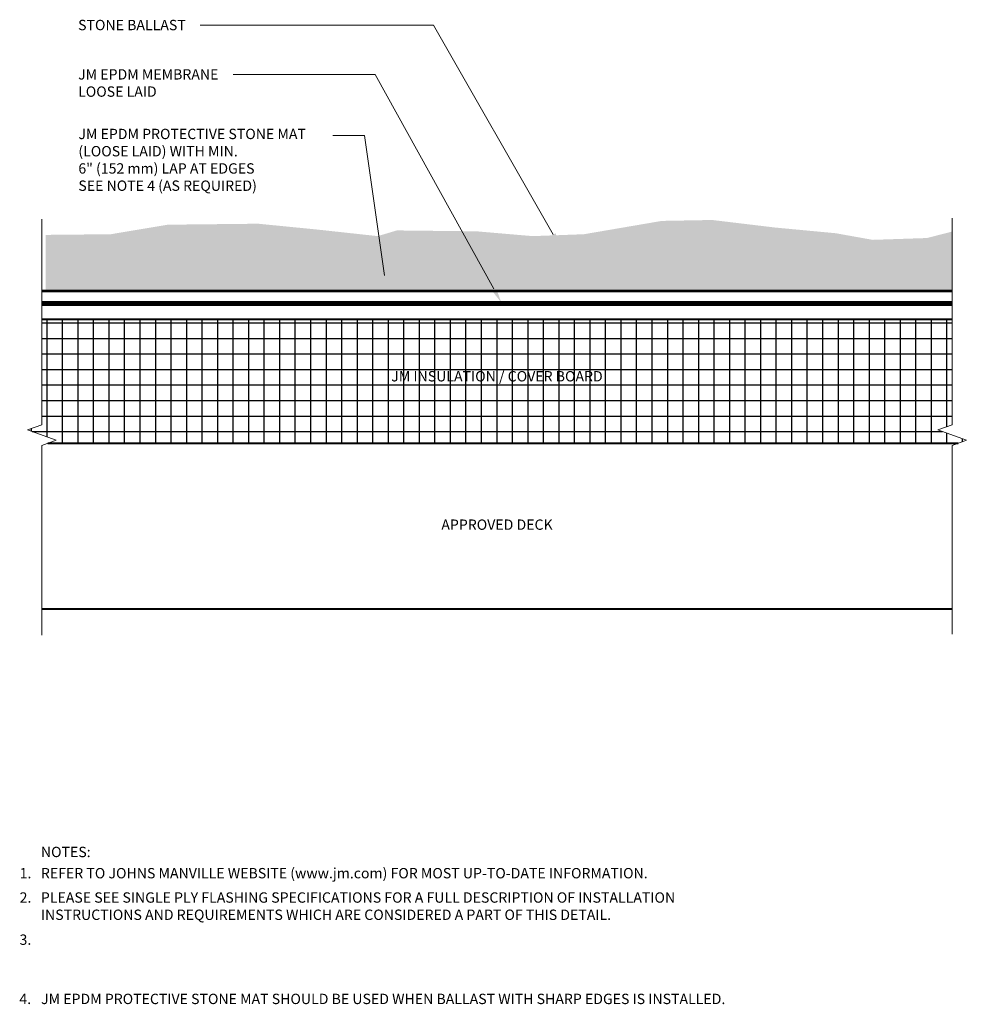
# Model space of a CAD drawing. Units: inches. Extents: x 0.6 to 12, y 1.3 to 13.2.
import ezdxf
from ezdxf import colors
from ezdxf.entities.mleader import LeaderData, LeaderLine
from ezdxf.enums import TextEntityAlignment as Align
from ezdxf.math import Vec2, Vec3

# ---------------------------------------------------------------- set-up
doc = ezdxf.new("R2010")
doc.units = ezdxf.units.IN
doc.header["$MEASUREMENT"] = 0
for name, color, linetype, lineweight in [('A-DETL-004', 4, 'Continuous', 40), ('A-DETL-006', 6, 'Continuous', 60), ('A-DETL-NOTE', 4, 'Continuous', 15)]:
    doc.layers.add(name, color=color, linetype=linetype, lineweight=lineweight)
doc.layers.add('A-DETL-PATT', color=11, linetype='Continuous')
doc.layers.add('A-DETL-PATT-SHADE', color=21, linetype='Continuous')
doc.styles.add('JM Detail Standard', font='verdana.ttf', dxfattribs={"height": 0.125})

msp = doc.modelspace()

# ---------------------------------------------------------------- hatches: boundary and pattern name
at = {"layer": 'A-DETL-PATT'}
h = msp.add_hatch(dxfattribs=at)
h.set_pattern_fill('NET', color=256, scale=1.5)
h.paths.add_polyline_path([(11.875, 9.609), (0.875, 9.609), (0.875, 8.333), (0.703, 8.27), (1.047, 8.145), (0.947, 8.109), (11.947, 8.109), (12.047, 8.145), (11.703, 8.27), (11.875, 8.333)])
at = {"layer": 'A-DETL-PATT-SHADE'}
h = msp.add_hatch(dxfattribs=at)
h.set_pattern_fill('GRAVEL', color=256, scale=0.75)
h.paths.add_polyline_path([(11.875, 10.666), (11.571, 10.588), (10.916, 10.566), (10.468, 10.646), (9.734, 10.715), (8.976, 10.806), (8.367, 10.795), (7.426, 10.634), (6.806, 10.611), (6.128, 10.669), (5.164, 10.68), (4.934, 10.611), (4.188, 10.692), (3.488, 10.761), (2.397, 10.749), (1.708, 10.634), (0.92, 10.626), (0.92, 9.949), (11.875, 9.949)])

# ---------------------------------------------------------------- linework, layer by layer
at = {"layer": 'A-DETL-004'}
for p, q in [((0.875, 9.609), (11.875, 9.609)), ((0.947, 8.109), (11.947, 8.109)), ((0.875, 6.109), (11.875, 6.109))]:
    msp.add_line(p, q, dxfattribs=at)
at = {"layer": 'A-DETL-006'}
for points, const_width in [([(0.875, 9.949), (0.875, 9.949), (11.875, 9.949), (11.875, 9.949)], 0.0312), ([(0.875, 9.796), (11.875, 9.796)], 0.06)]:
    msp.add_lwpolyline(points, dxfattribs=dict(at, const_width=const_width))
at = {"layer": 'A-DETL-NOTE', "linetype": 'Continuous'}
for points in [[(11.875, 10.827), (11.875, 8.333), (11.703, 8.27), (12.047, 8.145), (11.875, 8.083), (11.875, 5.802)], [(0.875, 10.816), (0.875, 8.333), (0.703, 8.27), (1.047, 8.145), (0.875, 8.083), (0.875, 5.791)]]:
    msp.add_lwpolyline(points, dxfattribs=at)

# ---------------------------------------------------------------- texts
at = {"layer": 'A-DETL-NOTE', "style": 'JM Detail Standard'}
msp.add_text('%%UNOTES:', height=0.125, dxfattribs=at).set_placement((0.863, 3.171), align=Align.MIDDLE_LEFT)
for s, p in [('1.', (0.606, 2.852)), ('2.', (0.606, 2.558)), ('3.', (0.605, 2.049)), ('4.', (0.603, 1.333))]:
    msp.add_text(s, height=0.125, dxfattribs=at).set_placement(p)
at = {"layer": 'A-DETL-NOTE', "char_height": 0.125, "style": 'JM Detail Standard'}
for s, insert, width, attachment_point in [('JM INSULATION / COVER BOARD', (6.375, 8.902), 3.57077, 5), ('APPROVED DECK', (6.375, 7.109), 3.57077, 5), ('REFER TO JOHNS MANVILLE WEBSITE (www.jm.com) FOR MOST UP-TO-DATE INFORMATION.', (0.863, 2.977), 8.17327, 1), ('PLEASE SEE SINGLE PLY FLASHING SPECIFICATIONS FOR A FULL DESCRIPTION OF INSTALLATION     INSTRUCTIONS AND REQUIREMENTS WHICH ARE CONSIDERED A PART OF THIS DETAIL.', (0.863, 2.683), 8.86635, 1), ('JM EPDM PROTECTIVE STONE MAT SHOULD BE USED WHEN BALLAST WITH SHARP EDGES IS INSTALLED.', (0.865, 1.458), 9.65578, 1)]:
    msp.add_mtext(s, dxfattribs=dict(at, insert=insert, width=width, attachment_point=attachment_point))

# ---------------------------------------------------------------- leaders
at = {"layer": 'A-DETL-NOTE'}
ml = msp.add_multileader_mtext('Standard', dxfattribs=at)
ml.set_content('STONE BALLAST', color=256, style='JM Detail Standard')
ml.set_leader_properties(color=256, linetype='ByLayer', lineweight=-1)
ml.build(insert=Vec2(0, 0))
ml.multileader.update_dxf_attribs({"dogleg_length": 0.25, "arrow_head_size": 0.188})
ctx = ml.context
ctx.base_point, ctx.char_height, ctx.arrow_head_size, ctx.landing_gap_size, ctx.plane_origin = Vec3(1.25, 13.16), 0.125, 0.188, 0.0625, Vec3(5.652, 14.122)
notes = []
notes.append((ctx, [(1, (1, 1, 0), (5.608, 13.16), (-1, 0), 2.82, [(0, [(7.149, 10.467)], 0, [])])]))
ctx.mtext.insert, ctx.mtext.width, ctx.mtext.flow_direction = Vec3(1.313, 13.224), 7.08234, 5
ml = msp.add_multileader_mtext('Standard', dxfattribs=at)
ml.set_content('JM EPDM MEMBRANE\\PLOOSE LAID', color=256, style='JM Detail Standard')
ml.set_leader_properties(color=256, linetype='ByLayer', lineweight=-1)
ml.build(insert=Vec2(0, 0))
ml.multileader.update_dxf_attribs({"dogleg_length": 0.25, "arrow_head_size": 0.188})
ctx = ml.context
ctx.base_point, ctx.char_height, ctx.arrow_head_size, ctx.landing_gap_size, ctx.plane_origin = Vec3(1.25, 12.565), 0.125, 0.188, 0.0625, Vec3(5.544, 13.466)
notes.append((ctx, [(1, (1, 1, 0), (4.904, 12.565), (-1, 0), 1.718, [(0, [(6.426, 9.81)], 0, [])])]))
ctx.mtext.insert, ctx.mtext.width, ctx.mtext.flow_direction = Vec3(1.313, 12.628), 6.0008, 5
ml = msp.add_multileader_mtext('Standard', dxfattribs=at)
ml.set_content('JM EPDM PROTECTIVE STONE MAT\\P(LOOSE LAID) WITH MIN. \\P6" (152 mm) LAP AT EDGES\\PSEE NOTE 4 (AS REQUIRED)', color=256, style='JM Detail Standard')
ml.set_leader_properties(color=256, linetype='ByLayer', lineweight=-1)
ml.build(insert=Vec2(0, 0))
ml.multileader.update_dxf_attribs({"dogleg_length": 0.25, "arrow_head_size": 0.188})
ctx = ml.context
ctx.base_point, ctx.char_height, ctx.arrow_head_size, ctx.landing_gap_size, ctx.plane_origin = Vec3(1.254, 11.828), 0.125, 0.188, 0.0625, Vec3(4.119, 13.652)
notes.append((ctx, [(1, (1, 1, 0), (4.775, 11.828), (-1, 0), 0.384, [(0, [(5.044, 9.949)], 0, [])])]))
ctx.mtext.insert, ctx.mtext.width, ctx.mtext.flow_direction = Vec3(1.316, 11.908), 6.0008, 5
for ctx, leaders in notes:
    for number, flags, end, landing, length, lines in leaders:
        leader = LeaderData()
        leader.index, (leader.has_last_leader_line, leader.has_dogleg_vector, leader.attachment_direction) = number, flags
        leader.last_leader_point, leader.dogleg_vector, leader.dogleg_length = Vec3(end), Vec3(landing), length
        for number, points, colour, breaks in lines:
            line = LeaderLine()
            line.index, line.vertices, line.color, line.breaks = number, Vec3.list(points), colors.encode_raw_color(colour), breaks
            leader.lines.append(line)
        ctx.leaders.append(leader)

doc.saveas('drawing.dxf')
